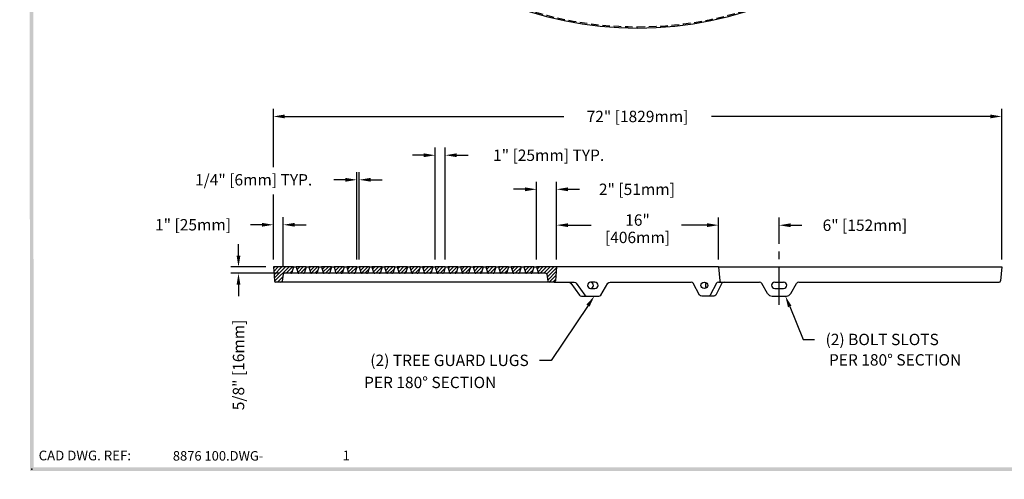
# Model space of a CAD drawing. Extents: x 0 to 191, y 0 to 136.
# Drawn here: x 0 to 97, y 0 to 45 of the extents above; entities that cross this region are included whole.
import ezdxf
from ezdxf.enums import TextEntityAlignment as Align

# ---------------------------------------------------------------- set-up
doc = ezdxf.new("R2010")
doc.units = 0
doc.header["$LTSCALE"] = 3
doc.header["$MEASUREMENT"] = 0
doc.linetypes.add('CENTER', pattern=[2, 1.25, -0.25, 0.25, -0.25])
doc.linetypes.add('HIDDEN', pattern=[0.375, 0.25, -0.125])
doc.layers.get('0').update_dxf_attribs({"color": 4, "linetype": 'CONTINUOUS'})
for name, color, linetype in [('BDR', 7, 'CONTINUOUS'), ('CENTER', 1, 'CENTER'), ('DIMS', 1, 'CONTINUOUS'), ('HATCH', 6, 'CONTINUOUS'), ('HIDDEN', 5, 'HIDDEN'), ('TOP', 3, 'CONTINUOUS')]:
    doc.layers.add(name, color=color, linetype=linetype)
doc.styles.add('SIMPLEX', font='simplex')

# ---------------------------------------------------------------- blocks, each defined once
blk = doc.blocks.new('DNAME2', base_point=(9.99, 1.233))
at = {"style": 'SIMPLEX'}
blk.add_attdef('DNAME2', (10.116, 1.233), '', height=0.625, dxfattribs=at)
blk = doc.blocks.new('*X16')
at = {"color": 0}
for p, q in [((15.011, 27.385), (15.135, 27.51)), ((15.039, 27.06), (15.489, 27.51)), ((15.068, 26.735), (15.842, 27.51)), ((15.096, 26.41), (16.196, 27.51)), ((15.129, 26.089), (16.549, 27.51)), ((16.278, 26.885), (16.903, 27.51)), ((15.403, 26.01), (15.94, 26.547)), ((16.632, 26.885), (16.89, 27.143)), ((15.758, 26.011), (15.865, 26.118))]:
    blk.add_line(p, q, dxfattribs=at)
blk = doc.blocks.new('*X17')
at = {"color": 0}
for p, q in [((17.252, 27.505), (17.257, 27.51)), ((17.333, 27.233), (17.61, 27.51)), ((17.415, 26.961), (17.964, 27.51)), ((17.692, 26.885), (18.221, 27.414))]:
    blk.add_line(p, q, dxfattribs=at)
blk = doc.blocks.new('*X18')
at = {"color": 0}
for p, q in [((18.539, 27.378), (18.671, 27.51)), ((18.621, 27.106), (19.024, 27.51)), ((18.755, 26.887), (19.378, 27.51)), ((19.106, 26.885), (19.401, 27.179))]:
    blk.add_line(p, q, dxfattribs=at)
blk = doc.blocks.new('*X19')
at = {"color": 0}
for p, q in [((19.827, 27.252), (20.085, 27.51)), ((19.909, 26.98), (20.439, 27.51)), ((20.167, 26.885), (20.732, 27.449)), ((20.55, 26.914), (20.565, 26.929))]:
    blk.add_line(p, q, dxfattribs=at)
blk = doc.blocks.new('*X20')
at = {"color": 0}
for p, q in [((21.034, 27.398), (21.146, 27.51)), ((21.115, 27.126), (21.499, 27.51)), ((21.236, 26.893), (21.853, 27.51)), ((21.581, 26.885), (21.912, 27.215))]:
    blk.add_line(p, q, dxfattribs=at)
blk = doc.blocks.new('*X21')
at = {"color": 0}
for p, q in [((22.322, 27.271), (22.56, 27.51)), ((22.403, 26.999), (22.913, 27.51)), ((22.642, 26.885), (23.243, 27.485)), ((22.999, 26.888), (23.091, 26.98))]:
    blk.add_line(p, q, dxfattribs=at)
blk = doc.blocks.new('*X22')
at = {"color": 0}
for p, q in [((23.528, 27.417), (23.621, 27.51)), ((23.609, 27.145), (23.974, 27.51)), ((23.719, 26.901), (24.328, 27.51)), ((24.056, 26.885), (24.422, 27.251))]:
    blk.add_line(p, q, dxfattribs=at)
blk = doc.blocks.new('*X23')
at = {"color": 0}
for p, q in [((24.816, 27.291), (25.035, 27.51)), ((24.897, 27.019), (25.388, 27.51)), ((25.117, 26.885), (25.742, 27.51)), ((25.47, 26.885), (25.602, 27.016))]:
    blk.add_line(p, q, dxfattribs=at)
blk = doc.blocks.new('*X24')
at = {"color": 0}
for p, q in [((26.022, 27.436), (26.095, 27.51)), ((26.104, 27.164), (26.449, 27.51)), ((26.204, 26.911), (26.803, 27.51)), ((26.531, 26.885), (26.933, 27.287))]:
    blk.add_line(p, q, dxfattribs=at)
blk = doc.blocks.new('*X25')
at = {"color": 0}
for p, q in [((27.31, 27.31), (27.51, 27.51)), ((27.392, 27.038), (27.863, 27.51)), ((27.592, 26.885), (28.217, 27.51)), ((27.945, 26.885), (28.113, 27.052))]:
    blk.add_line(p, q, dxfattribs=at)
blk = doc.blocks.new('*X26')
at = {"color": 0}
for p, q in [((28.516, 27.456), (28.57, 27.51)), ((28.598, 27.184), (28.924, 27.51)), ((28.691, 26.923), (29.277, 27.51)), ((29.006, 26.885), (29.444, 27.323))]:
    blk.add_line(p, q, dxfattribs=at)
blk = doc.blocks.new('*X27')
at = {"color": 0}
for p, q in [((29.804, 27.329), (29.984, 27.51)), ((29.886, 27.057), (30.338, 27.51)), ((30.067, 26.885), (30.692, 27.51)), ((30.42, 26.885), (30.624, 27.088))]:
    blk.add_line(p, q, dxfattribs=at)
blk = doc.blocks.new('*X28')
at = {"color": 0}
for p, q in [((31.01, 27.475), (31.045, 27.51)), ((31.092, 27.203), (31.399, 27.51)), ((31.179, 26.936), (31.752, 27.51)), ((31.481, 26.885), (31.955, 27.358))]:
    blk.add_line(p, q, dxfattribs=at)
blk = doc.blocks.new('*X29')
at = {"color": 0}
for p, q in [((32.298, 27.349), (32.459, 27.51)), ((32.38, 27.077), (32.813, 27.51)), ((32.541, 26.885), (33.166, 27.51)), ((32.895, 26.885), (33.134, 27.124))]:
    blk.add_line(p, q, dxfattribs=at)
blk = doc.blocks.new('*X30')
at = {"color": 0}
for p, q in [((33.505, 27.494), (33.52, 27.51)), ((33.586, 27.222), (33.874, 27.51)), ((33.67, 26.952), (34.227, 27.51)), ((33.956, 26.885), (34.465, 27.394))]:
    blk.add_line(p, q, dxfattribs=at)
blk = doc.blocks.new('*X31')
at = {"color": 0}
for p, q in [((34.793, 27.368), (34.934, 27.51)), ((34.874, 27.096), (35.288, 27.51)), ((35.017, 26.885), (35.641, 27.51)), ((35.37, 26.885), (35.645, 27.16))]:
    blk.add_line(p, q, dxfattribs=at)
blk = doc.blocks.new('*X32')
at = {"color": 0}
for p, q in [((36.08, 27.242), (36.348, 27.51)), ((36.162, 26.97), (36.702, 27.51)), ((36.431, 26.885), (36.976, 27.43))]:
    blk.add_line(p, q, dxfattribs=at)
blk = doc.blocks.new('*X33')
at = {"color": 0}
for p, q in [((37.287, 27.387), (37.409, 27.51)), ((37.368, 27.115), (37.763, 27.51)), ((37.496, 26.889), (38.116, 27.51)), ((37.845, 26.885), (38.156, 27.196))]:
    blk.add_line(p, q, dxfattribs=at)
blk = doc.blocks.new('*X34')
at = {"color": 0}
for p, q in [((38.575, 27.261), (38.823, 27.51)), ((38.656, 26.989), (39.177, 27.51)), ((38.905, 26.885), (39.487, 27.466)), ((39.269, 26.895), (39.334, 26.96))]:
    blk.add_line(p, q, dxfattribs=at)
blk = doc.blocks.new('*X35')
at = {"color": 0}
for p, q in [((39.781, 27.407), (39.884, 27.51)), ((39.863, 27.135), (40.238, 27.51)), ((39.978, 26.896), (40.591, 27.51)), ((40.32, 26.885), (40.667, 27.232))]:
    blk.add_line(p, q, dxfattribs=at)
blk = doc.blocks.new('*X36')
at = {"color": 0}
for p, q in [((41.069, 27.28), (41.298, 27.51)), ((41.15, 27.008), (41.652, 27.51)), ((41.38, 26.885), (42.005, 27.51)), ((41.734, 26.885), (42.359, 27.51)), ((42.01, 26.808), (42.712, 27.51)), ((42.066, 26.51), (42.994, 27.437)), ((42.119, 26.209), (42.96, 27.05)), ((42.273, 26.01), (42.926, 26.662)), ((42.627, 26.01), (42.892, 26.275))]:
    blk.add_line(p, q, dxfattribs=at)

msp = doc.modelspace()

# ---------------------------------------------------------------- linework, layer by layer
for p, q in [((25.071, 20.998), (25.192, 19.612)), ((27.071, 20.998), (25.071, 20.998)), ((27.071, 20.998), (26.91, 20.462)), ((27.071, 20.998), (27.321, 20.998)), ((27.321, 20.998), (27.482, 20.462)), ((28.321, 20.998), (27.321, 20.998)), ((28.321, 20.998), (28.16, 20.462)), ((28.321, 20.998), (28.571, 20.998)), ((28.571, 20.998), (28.732, 20.462)), ((29.571, 20.998), (28.571, 20.998)), ((29.571, 20.998), (29.41, 20.462)), ((29.571, 20.998), (29.821, 20.998)), ((30.821, 20.998), (29.821, 20.998)), ((29.821, 20.998), (29.982, 20.462)), ((30.821, 20.998), (30.66, 20.462)), ((30.821, 20.998), (31.071, 20.998)), ((31.071, 20.998), (31.232, 20.462)), ((32.071, 20.998), (31.071, 20.998)), ((32.071, 20.998), (31.91, 20.462)), ((32.071, 20.998), (32.321, 20.998)), ((33.321, 20.998), (32.321, 20.998)), ((32.321, 20.998), (32.482, 20.462)), ((33.321, 20.998), (33.16, 20.462)), ((33.321, 20.998), (33.571, 20.998)), ((34.571, 20.998), (33.571, 20.998)), ((33.571, 20.998), (33.732, 20.462)), ((34.571, 20.998), (34.41, 20.462)), ((34.571, 20.998), (34.821, 20.998)), ((34.821, 20.998), (34.982, 20.462)), ((35.821, 20.998), (34.821, 20.998)), ((35.821, 20.998), (35.66, 20.462)), ((35.821, 20.998), (36.071, 20.998)), ((36.071, 20.998), (36.232, 20.462)), ((37.071, 20.998), (36.071, 20.998)), ((37.071, 20.998), (36.91, 20.462)), ((37.071, 20.998), (37.321, 20.998)), ((38.321, 20.998), (37.321, 20.998)), ((37.321, 20.998), (37.482, 20.462)), ((38.321, 20.998), (38.16, 20.462)), ((38.321, 20.998), (38.571, 20.998)), ((39.571, 20.998), (38.571, 20.998)), ((38.571, 20.998), (38.732, 20.462)), ((39.571, 20.998), (39.41, 20.462)), ((39.571, 20.998), (39.821, 20.998)), ((39.821, 20.998), (39.982, 20.462)), ((40.821, 20.998), (39.821, 20.998)), ((40.821, 20.998), (40.66, 20.462)), ((40.821, 20.998), (41.071, 20.998)), ((42.071, 20.998), (41.071, 20.998)), ((41.071, 20.998), (41.232, 20.462)), ((42.071, 20.998), (41.91, 20.462)), ((42.071, 20.998), (42.321, 20.998)), ((42.321, 20.998), (42.482, 20.462)), ((43.321, 20.998), (42.321, 20.998)), ((43.321, 20.998), (43.16, 20.462)), ((43.321, 20.998), (43.571, 20.998)), ((43.571, 20.998), (43.732, 20.462)), ((44.571, 20.998), (43.571, 20.998)), ((44.571, 20.998), (44.41, 20.462)), ((44.571, 20.998), (44.821, 20.998)), ((45.821, 20.998), (44.821, 20.998)), ((44.821, 20.998), (44.982, 20.462)), ((45.821, 20.998), (45.66, 20.462)), ((45.821, 20.998), (46.071, 20.998)), ((46.071, 20.998), (46.232, 20.462)), ((47.071, 20.998), (46.071, 20.998)), ((47.071, 20.998), (46.91, 20.462)), ((47.071, 20.998), (47.321, 20.998)), ((48.321, 20.998), (47.321, 20.998)), ((47.321, 20.998), (47.482, 20.462)), ((48.321, 20.998), (48.16, 20.462)), ((48.321, 20.998), (48.571, 20.998)), ((49.571, 20.998), (48.571, 20.998)), ((48.571, 20.998), (48.732, 20.462)), ((49.571, 20.998), (49.41, 20.462)), ((49.571, 20.998), (49.821, 20.998)), ((49.821, 20.998), (49.982, 20.462)), ((50.821, 20.998), (49.821, 20.998)), ((50.821, 20.998), (50.66, 20.462)), ((50.821, 20.998), (51.071, 20.998)), ((53.071, 20.998), (51.071, 20.998)), ((51.071, 20.998), (51.232, 20.462)), ((53.071, 20.998), (52.95, 19.612)), ((69.071, 20.998), (53.071, 20.998)), ((69.071, 20.998), (69.192, 19.612)), ((69.071, 20.998), (97.071, 20.998)), ((97.071, 20.998), (96.95, 19.612)), ((25.812, 19.498), (25.317, 19.498)), ((52.33, 19.498), (25.812, 19.498)), ((26.053, 20.27), (25.935, 19.601)), ((26.79, 20.373), (26.176, 20.373)), ((27.601, 20.373), (26.79, 20.373)), ((28.04, 20.373), (27.601, 20.373)), ((28.851, 20.373), (28.04, 20.373)), ((29.29, 20.373), (28.851, 20.373)), ((30.101, 20.373), (29.29, 20.373)), ((30.54, 20.373), (30.101, 20.373)), ((31.351, 20.373), (30.54, 20.373)), ((31.79, 20.373), (31.351, 20.373)), ((32.601, 20.373), (31.79, 20.373)), ((33.04, 20.373), (32.601, 20.373)), ((33.851, 20.373), (33.04, 20.373)), ((34.29, 20.373), (33.851, 20.373)), ((35.101, 20.373), (34.29, 20.373)), ((35.54, 20.373), (35.101, 20.373)), ((36.351, 20.373), (35.54, 20.373)), ((36.79, 20.373), (36.351, 20.373)), ((37.601, 20.373), (36.79, 20.373)), ((38.04, 20.373), (37.601, 20.373)), ((38.851, 20.373), (38.04, 20.373)), ((39.29, 20.373), (38.851, 20.373)), ((40.101, 20.373), (39.29, 20.373)), ((40.54, 20.373), (40.101, 20.373)), ((41.351, 20.373), (40.54, 20.373)), ((41.79, 20.373), (41.351, 20.373)), ((42.601, 20.373), (41.79, 20.373)), ((43.04, 20.373), (42.601, 20.373)), ((43.851, 20.373), (43.04, 20.373)), ((44.29, 20.373), (43.851, 20.373)), ((45.101, 20.373), (44.29, 20.373)), ((45.54, 20.373), (45.101, 20.373)), ((46.351, 20.373), (45.54, 20.373)), ((46.79, 20.373), (46.351, 20.373)), ((47.601, 20.373), (46.79, 20.373)), ((48.04, 20.373), (47.601, 20.373)), ((48.851, 20.373), (48.04, 20.373)), ((49.29, 20.373), (48.851, 20.373)), ((50.101, 20.373), (49.29, 20.373)), ((50.54, 20.373), (50.101, 20.373)), ((51.351, 20.373), (50.54, 20.373)), ((51.966, 20.373), (51.351, 20.373)), ((52.089, 20.27), (52.207, 19.601)), ((52.825, 19.498), (52.33, 19.498)), ((52.825, 19.498), (54.817, 19.498)), ((58.35, 19.498), (66.38, 19.498)), ((69.064, 19.498), (69.317, 19.498)), ((69.317, 19.498), (73.134, 19.498)), ((77.008, 19.498), (96.825, 19.498))]:
    msp.add_line(p, q)
for centre, radius, start, end in [((61.071, 80.622), 36, 180, 0), ((26.79, 20.498), 0.125, 270, 343.301), ((27.601, 20.498), 0.125, 196.699, 270), ((28.04, 20.498), 0.125, 270, 343.301), ((28.851, 20.498), 0.125, 196.699, 270), ((29.29, 20.498), 0.125, 270, 343.301), ((30.101, 20.498), 0.125, 196.699, 270), ((30.54, 20.498), 0.125, 270, 343.301), ((31.351, 20.498), 0.125, 196.699, 270), ((31.79, 20.498), 0.125, 270, 343.301), ((32.601, 20.498), 0.125, 196.699, 270), ((33.04, 20.498), 0.125, 270, 343.301), ((33.851, 20.498), 0.125, 196.699, 270), ((34.29, 20.498), 0.125, 270, 343.301), ((35.101, 20.498), 0.125, 196.699, 270), ((35.54, 20.498), 0.125, 270, 343.301), ((36.351, 20.498), 0.125, 196.699, 270), ((36.79, 20.498), 0.125, 270, 343.301), ((37.601, 20.498), 0.125, 196.699, 270), ((38.04, 20.498), 0.125, 270, 343.301), ((38.851, 20.498), 0.125, 196.699, 270), ((39.29, 20.498), 0.125, 270, 343.301), ((40.101, 20.498), 0.125, 196.699, 270), ((40.54, 20.498), 0.125, 270, 343.301), ((41.351, 20.498), 0.125, 196.699, 270), ((41.79, 20.498), 0.125, 270, 343.301), ((42.601, 20.498), 0.125, 196.699, 270), ((43.04, 20.498), 0.125, 270, 343.301), ((43.851, 20.498), 0.125, 196.699, 270), ((44.29, 20.498), 0.125, 270, 343.301), ((45.101, 20.498), 0.125, 196.699, 270), ((45.54, 20.498), 0.125, 270, 343.301), ((46.351, 20.498), 0.125, 196.699, 270), ((46.79, 20.498), 0.125, 270, 343.301), ((47.601, 20.498), 0.125, 196.699, 270), ((48.04, 20.498), 0.125, 270, 343.301), ((48.851, 20.498), 0.125, 196.699, 270), ((49.29, 20.498), 0.125, 270, 343.301), ((50.101, 20.498), 0.125, 196.699, 270), ((50.54, 20.498), 0.125, 270, 343.301), ((51.351, 20.498), 0.125, 196.699, 270), ((25.317, 19.623), 0.125, 185, 270), ((25.812, 19.623), 0.125, 270, 350), ((26.176, 20.248), 0.125, 90, 170), ((51.966, 20.248), 0.125, 10, 90), ((52.33, 19.623), 0.125, 190, 270), ((52.825, 19.623), 0.125, 270, 355), ((69.317, 19.623), 0.125, 185, 270), ((96.825, 19.623), 0.125, 270, 355)]:
    msp.add_arc(centre, radius, start, end)
at = {"layer": 'BDR'}
msp.add_point((1.197, 1.001), dxfattribs=at)
for points in [[(1.017, 0.821), (1.377, 1.181), (0.948, 119.37), (1.308, 119.01)], [(190.815, 0.821), (190.455, 1.181), (1.017, 0.821), (1.377, 1.181)]]:
    msp.add_trace(points, dxfattribs=at)
at = {"layer": 'CENTER'}
msp.add_line((75.071, 17.267), (75.071, 25.873), dxfattribs=at)
at = {"layer": 'DIMS'}
for p, q in [((25.071, 30.876), (25.071, 36.628)), ((97.071, 21.748), (97.071, 36.628)), ((26.196, 35.878), (53.777, 35.878)), ((95.946, 35.878), (68.365, 35.878)), ((41.071, 21.748), (41.071, 32.794)), ((42.071, 21.748), (42.071, 32.794)), ((39.946, 32.044), (38.821, 32.044)), ((43.196, 32.044), (44.321, 32.044)), ((33.314, 21.724), (33.314, 30.364)), ((33.571, 21.748), (33.571, 30.364)), ((32.189, 29.614), (31.064, 29.614)), ((34.696, 29.614), (35.821, 29.614)), ((51.071, 21.748), (51.071, 29.424)), ((53.071, 21.748), (53.071, 29.424)), ((49.946, 28.674), (48.821, 28.674)), ((54.196, 28.674), (55.321, 28.674)), ((25.071, 21.748), (25.071, 28.165)), ((26.053, 21.02), (26.053, 25.918)), ((69.071, 21.748), (69.071, 25.88)), ((23.946, 25.168), (22.821, 25.168)), ((27.178, 25.168), (28.303, 25.168)), ((54.19, 25.13), (56.493, 25.13)), ((67.946, 25.13), (65.4, 25.13)), ((76.196, 25.121), (77.321, 25.121)), ((21.629, 22.123), (21.629, 23.248)), ((24.321, 20.998), (20.879, 20.998)), ((25.599, 20.373), (20.879, 20.373)), ((21.629, 19.248), (21.629, 18.123)), ((56.174, 17.183), (52.52, 11.763)), ((76.112, 17.083), (77.45, 13.828)), ((77.45, 13.828), (78.575, 13.828)), ((52.52, 11.763), (51.395, 11.763))]:
    msp.add_line(p, q, dxfattribs=at)
for points in [[(26.196, 36.066), (26.196, 35.691), (25.071, 35.878)], [(95.946, 36.066), (95.946, 35.691), (97.071, 35.878)], [(39.946, 32.231), (39.946, 31.856), (41.071, 32.044)], [(43.196, 32.231), (43.196, 31.856), (42.071, 32.044)], [(32.189, 29.802), (32.189, 29.427), (33.314, 29.614)], [(34.696, 29.802), (34.696, 29.427), (33.571, 29.614)], [(49.946, 28.862), (49.946, 28.487), (51.071, 28.674)], [(54.196, 28.862), (54.196, 28.487), (53.071, 28.674)], [(23.946, 25.355), (23.946, 24.98), (25.071, 25.168)], [(27.178, 25.355), (27.178, 24.98), (26.053, 25.168)], [(54.19, 25.317), (54.19, 24.942), (53.065, 25.13)], [(67.946, 25.317), (67.946, 24.942), (69.071, 25.13)], [(76.196, 25.309), (76.196, 24.934), (75.071, 25.121)], [(21.442, 22.123), (21.817, 22.123), (21.629, 20.998)], [(21.442, 19.248), (21.817, 19.248), (21.629, 20.373)], [(56.018, 17.288), (56.329, 17.078), (56.803, 18.116)], [(75.938, 17.011), (76.285, 17.154), (75.684, 18.123)]]:
    msp.add_solid(points, dxfattribs=at)
at = {"layer": 'HIDDEN'}
for start, end in [(180, 270), (270, 0)]:
    msp.add_arc((61.071, 80.622), 35.875, start, end, dxfattribs=at)
at = {"layer": 'TOP'}
for p, q in [((74.633, 19.498), (75.508, 19.498)), ((73.928, 18.373), (73.35, 19.373)), ((74.633, 18.873), (75.508, 18.873)), ((76.214, 18.373), (76.791, 19.373)), ((74.361, 18.123), (75.781, 18.123))]:
    msp.add_line(p, q, dxfattribs=at)
for points in [[(54.261, 19.498, -0.24), (54.463, 19.395), (55.319, 18.219, 0.24), (55.521, 18.116), (57.24, 18.116, 0.24), (57.442, 18.219), (58.148, 19.395, -0.24), (58.35, 19.498)], [(54.817, 19.498, -0.24), (55.019, 19.395), (55.875, 18.219, 0.24), (56.077, 18.116, 0.24)], [(69.62, 19.498, 0.24), (69.417, 19.395), (68.814, 18.219, -0.24), (68.611, 18.116), (67.412, 18.116, -0.24), (67.21, 18.219), (66.582, 19.395, 0.24), (66.38, 19.498)], [(69.064, 19.498, 0.24), (68.862, 19.395), (68.258, 18.219, -0.24), (68.056, 18.116, -0.262)]]:
    msp.add_lwpolyline(points, format="xyb", dxfattribs=at)
for points in [[(56.45, 18.866), (56.859, 18.866, 1), (56.859, 19.491), (56.45, 19.491, 1)], [(67.695, 18.866), (67.651, 18.866, -1), (67.651, 19.491), (67.695, 19.491, -1)]]:
    msp.add_lwpolyline(points, format="xyb", close=True, dxfattribs=at)
for centre, radius, start, end in [((56.39, 19.178), 0.313, 275.491, 84.509), ((73.134, 19.248), 0.25, 30, 90), ((74.633, 19.186), 0.313, 90, 270), ((75.508, 19.186), 0.312, 270, 90), ((77.008, 19.248), 0.25, 90, 150), ((68.085, 19.178), 0.313, 128.621, 231.379), ((74.361, 18.623), 0.5, 210, 270), ((75.781, 18.623), 0.5, 270, 330)]:
    msp.add_arc(centre, radius, start, end, dxfattribs=at)

# ---------------------------------------------------------------- block references
ref = msp.add_blockref('DNAME2', (14.95, 1.85), dxfattribs=dict(xscale=1.5, yscale=1.5, zscale=1.5))
ref.add_attrib('DNAME2', '8876 100.DWG-', (15.138, 1.85), dxfattribs={"height": 0.938, "style": 'SIMPLEX'})
at = {"layer": 'HATCH'}
for name in ['*X16', '*X17', '*X18', '*X19', '*X20', '*X21', '*X22', '*X23', '*X24', '*X25', '*X26', '*X27', '*X28', '*X29', '*X30', '*X31', '*X32', '*X33', '*X34', '*X35', '*X36']:
    msp.add_blockref(name, (10.071, -6.511), dxfattribs=at)

# ---------------------------------------------------------------- texts
at = {"style": 'SIMPLEX'}
for s, height, p in [('1', 0.96, (31.918, 1.875)), ('B12', 0.001, (0, 0))]:
    msp.add_text(s, height=height, dxfattribs=at).set_placement(p)
at = {"layer": 'BDR', "style": 'SIMPLEX'}
msp.add_text('CAD DWG. REF:', height=0.96, dxfattribs=at).set_placement((1.875, 1.875))
at = {"layer": 'DIMS', "style": 'SIMPLEX'}
for s, p in [('72" [1829mm]', (61.071, 35.878)), ('1" [25mm] TYP.', (52.285, 32.044)), ('1/4" [6mm] TYP.', (23.127, 29.614)), ('2" [51mm]', (61.008, 28.674)), ('1" [25mm]', (17.134, 25.168)), ('16"', (61.068, 25.636)), ('6" [152mm]', (83.544, 25.121)), ('[406mm]', (61.068, 23.916))]:
    msp.add_text(s, height=1.125, dxfattribs=at).set_placement(p, align=Align.MIDDLE_CENTER)
msp.add_text('5/8" [16mm]', height=1.125, rotation=90, dxfattribs=at).set_placement((21.629, 11.311), align=Align.MIDDLE_CENTER)
for s, p in [('(2) BOLT SLOTS', (79.655, 13.828)), ('PER 180%%D SECTION', (79.992, 11.81))]:
    msp.add_text(s, height=1.125, dxfattribs=at).set_placement(p, align=Align.MIDDLE_LEFT)
for s, p in [('(2) TREE GUARD LUGS', (50.315, 11.763)), ('PER 180%%D SECTION', (47.115, 9.579))]:
    msp.add_text(s, height=1.125, dxfattribs=at).set_placement(p, align=Align.MIDDLE_RIGHT)

doc.saveas('drawing.dxf')
